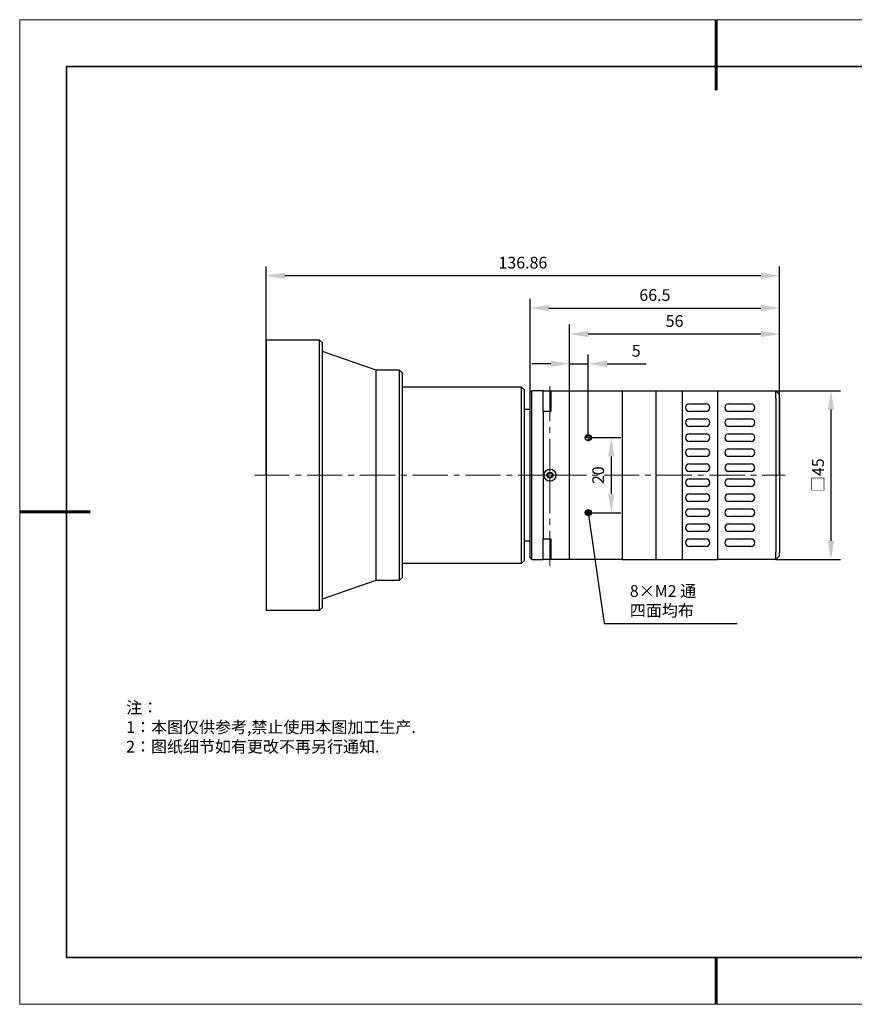
# Model space of a CAD drawing. Units: millimetres. Extents: x 12016 to 37473, y -9451 to -5016.
# Drawn here: x 12016 to 12193, y -7569 to -7359 of the extents above; entities that cross this region are included whole.
import ezdxf

# ---------------------------------------------------------------- set-up
doc = ezdxf.new("R2010")
doc.units = ezdxf.units.MM
doc.header["$LTSCALE"] = 10
doc.header["$PDMODE"] = 34
doc.linetypes.add('CENTER', pattern=[2, 1.25, -0.25, 0.25, -0.25])
doc.linetypes.add('CENTER2', pattern=[1.125, 0.75, -0.125, 0.125, -0.125])
doc.layers.add('1轮廓实线层', color=7, linetype='Continuous')
doc.layers.add('6文字层', color=3, linetype='Continuous')
for name, color, linetype, lineweight in [('3中心线层', 1, 'CENTER', 9), ('7标注层', 4, 'Continuous', 5), ('粗实线层', 7, 'Continuous', 35), ('细实线层', 7, 'Continuous', 18)]:
    doc.layers.add(name, color=color, linetype=linetype, lineweight=lineweight)
doc.styles.add('TH-GBD2M', font='calibri.ttf', dxfattribs={"width": 0.8, "height": 2.5})
doc.styles.add('标准', font='txt', dxfattribs={"height": 9.59})
doc.dimstyles.new('TH-GBD2M', dxfattribs={"dimtxt": 2.5, "dimasz": 4, "dimexe": 2, "dimexo": 0, "dimgap": 1.5, "dimtad": 1, "dimdec": 4, "dimzin": 9, "dimdsep": 46, "dimtxsty": 'TH-GBD2M', "dimcen": 0, "dimclrt": 3, "dimadec": 0, "dimazin": 3, "dimtfac": 1, "dimtdec": 4, "dimtofl": 0, "dimtmove": 0, "dimatfit": 3, "dimfxl": 1, "dimtolj": 1, "dimtzin": 0, "dimarcsym": 0})

# ---------------------------------------------------------------- blocks, each defined once
blk = doc.blocks.new('*X96')
at = {"layer": '粗实线层', "lineweight": 60}
for p, q in [((0, 105), (0, 90)), ((-148.5, 0), (-133.5, 0)), ((0, -105), (0, -95))]:
    blk.add_line(p, q, dxfattribs=at)
at = {"layer": '粗实线层'}
for p, q in [((-138.5, 95), (-138.5, -95)), ((138.5, 95), (-138.5, 95)), ((-138.5, -95), (138.5, -95))]:
    blk.add_line(p, q, dxfattribs=at)
at = {"layer": '细实线层'}
for p, q in [((148.5, 105), (-148.5, 105)), ((-148.5, 105), (-148.5, -105)), ((-148.5, -105), (148.5, -105))]:
    blk.add_line(p, q, dxfattribs=at)
blk = doc.blocks.new('*U101')
at = {"layer": '3中心线层', "color": 0, "linetype": 'CENTER2', "transparency": 16777216}
for p, q in [((-0.76, 0), (-0.128, 0)), ((0, 0.128), (0, 0.76)), ((0.128, 0), (0.76, 0)), ((0, -0.76), (0, -0.128))]:
    blk.add_line(p, q, dxfattribs=at)
at = {"layer": '3中心线层', "color": 0, "linetype": 'Continuous', "transparency": 16777216}
for p, q in [((-0.064, 0), (0.064, 0)), ((0, -0.064), (0, 0.064))]:
    blk.add_line(p, q, dxfattribs=at)
blk = doc.blocks.new('*U102')
at = {"layer": '3中心线层', "color": 0, "linetype": 'CENTER2', "transparency": 16777216}
for p, q in [((0, 0.26), (0, 19.2)), ((-63.03, 0), (-0.26, 0)), ((0.26, 0), (50.17, 0)), ((0, -19.35), (0, -0.26))]:
    blk.add_line(p, q, dxfattribs=at)
at = {"layer": '3中心线层', "color": 0, "linetype": 'Continuous', "transparency": 16777216}
for p, q in [((-0.13, 0), (0.13, 0)), ((0, -0.13), (0, 0.13))]:
    blk.add_line(p, q, dxfattribs=at)
blk = doc.blocks.new('*U103')
at = {"layer": '3中心线层', "color": 0, "linetype": 'CENTER2', "transparency": 16777216}
for p, q in [((-0.76, 0), (-0.128, 0)), ((0, 0.128), (0, 0.76)), ((0.128, 0), (0.76, 0)), ((0, -0.76), (0, -0.128))]:
    blk.add_line(p, q, dxfattribs=at)
at = {"layer": '3中心线层', "color": 0, "linetype": 'Continuous', "transparency": 16777216}
for p, q in [((-0.064, 0), (0.064, 0)), ((0, -0.064), (0, 0.064))]:
    blk.add_line(p, q, dxfattribs=at)
blk = doc.blocks.new('*D105')
at = {"layer": '7标注层', "color": 0, "lineweight": -2, "transparency": 16777216}
for p, q in [((12068.05, -7456.49), (12068.05, -7411.95)), ((12177.53, -7456.49), (12177.53, -7411.95)), ((12173.53, -7413.95), (12072.05, -7413.95))]:
    blk.add_line(p, q, dxfattribs=at)
at = {"layer": '7标注层', "color": 0, "transparency": 16777216}
for points in [[(12072.05, -7413.28), (12072.05, -7414.62), (12068.05, -7413.95)], [(12173.53, -7413.28), (12173.53, -7414.62), (12177.53, -7413.95)]]:
    blk.add_solid(points, dxfattribs=at)
at = {"layer": 'Defpoints', "color": 0, "transparency": 16777216}
for p in [(12068.05, -7413.95), (12068.05, -7456.49), (12177.53, -7456.49)]:
    blk.add_point(p, dxfattribs=at)
at = {"layer": '7标注层', "color": 3, "transparency": 16777216, "insert": (12122.79, -7411.17), "char_height": 2.5, "attachment_point": 5, "style": 'TH-GBD2M'}
blk.add_mtext('\\A1;136.86', dxfattribs=at)
blk = doc.blocks.new('_DotSmall')
at = {"color": 0, "linetype": 'ByBlock', "const_width": 0.5}
blk.add_lwpolyline([(-0.0625, 0, 1), (0.0625, 0, 1)], format="xyb", close=True, dxfattribs=at)
blk = doc.blocks.new('*D106')
at = {"layer": '7标注层', "color": 0, "lineweight": -2, "transparency": 16777216}
for p, q in [((12124.33, -7442.49), (12124.33, -7418.85)), ((12177.53, -7442.49), (12177.53, -7418.85)), ((12128.33, -7420.85), (12173.53, -7420.85))]:
    blk.add_line(p, q, dxfattribs=at)
at = {"layer": '7标注层', "color": 0, "transparency": 16777216}
for points in [[(12128.33, -7420.18), (12128.33, -7421.52), (12124.33, -7420.85)], [(12173.53, -7420.18), (12173.53, -7421.52), (12177.53, -7420.85)]]:
    blk.add_solid(points, dxfattribs=at)
at = {"layer": 'Defpoints', "color": 0, "transparency": 16777216}
for p in [(12177.53, -7420.85), (12124.33, -7442.49), (12177.53, -7442.49)]:
    blk.add_point(p, dxfattribs=at)
at = {"layer": '7标注层', "color": 3, "transparency": 16777216, "insert": (12150.93, -7418.07), "char_height": 2.5, "attachment_point": 5, "style": 'TH-GBD2M'}
blk.add_mtext('\\A1;66.5', dxfattribs=at)
blk = doc.blocks.new('*D107')
at = {"layer": '7标注层', "color": 0, "lineweight": -2, "transparency": 16777216}
for p, q in [((12132.73, -7456.49), (12132.73, -7424.39)), ((12177.53, -7456.49), (12177.53, -7424.39)), ((12173.53, -7426.39), (12136.73, -7426.39))]:
    blk.add_line(p, q, dxfattribs=at)
at = {"layer": '7标注层', "color": 0, "transparency": 16777216}
for points in [[(12136.73, -7425.72), (12136.73, -7427.06), (12132.73, -7426.39)], [(12173.53, -7425.72), (12173.53, -7427.06), (12177.53, -7426.39)]]:
    blk.add_solid(points, dxfattribs=at)
at = {"layer": 'Defpoints', "color": 0, "transparency": 16777216}
for p in [(12132.73, -7426.39), (12132.73, -7456.49), (12177.53, -7456.49)]:
    blk.add_point(p, dxfattribs=at)
at = {"layer": '7标注层', "color": 3, "transparency": 16777216, "insert": (12155.13, -7423.61), "char_height": 2.5, "attachment_point": 5, "rotation": 0, "style": 'TH-GBD2M'}
blk.add_mtext('\\A1;56', dxfattribs=at)
blk = doc.blocks.new('*D108')
at = {"layer": '7标注层', "color": 0, "lineweight": -2, "transparency": 16777216}
for p, q in [((12136.73, -7448.49), (12143.64, -7448.49)), ((12141.64, -7452.49), (12141.64, -7460.49)), ((12136.73, -7464.49), (12143.64, -7464.49))]:
    blk.add_line(p, q, dxfattribs=at)
at = {"layer": '7标注层', "color": 0, "transparency": 16777216}
for points in [[(12140.97, -7452.49), (12142.3, -7452.49), (12141.64, -7448.49)], [(12140.97, -7460.49), (12142.3, -7460.49), (12141.64, -7464.49)]]:
    blk.add_solid(points, dxfattribs=at)
at = {"layer": 'Defpoints', "color": 0, "transparency": 16777216}
for p in [(12136.73, -7448.49), (12136.73, -7464.49), (12141.64, -7464.49)]:
    blk.add_point(p, dxfattribs=at)
at = {"layer": '7标注层', "color": 3, "transparency": 16777216, "insert": (12138.85, -7456.49), "char_height": 2.5, "attachment_point": 5, "rotation": 90, "style": 'TH-GBD2M'}
blk.add_mtext('\\A1;20', dxfattribs=at)
blk = doc.blocks.new('*D109')
at = {"layer": '7标注层', "color": 0, "lineweight": -2, "transparency": 16777216}
for p, q in [((12176.73, -7438.49), (12190.47, -7438.49)), ((12188.47, -7442.49), (12188.47, -7470.49)), ((12176.73, -7474.49), (12190.47, -7474.49))]:
    blk.add_line(p, q, dxfattribs=at)
at = {"layer": '7标注层', "color": 0, "transparency": 16777216}
for points in [[(12187.81, -7442.49), (12189.14, -7442.49), (12188.47, -7438.49)], [(12187.81, -7470.49), (12189.14, -7470.49), (12188.47, -7474.49)]]:
    blk.add_solid(points, dxfattribs=at)
at = {"layer": 'Defpoints', "color": 0, "transparency": 16777216}
for p in [(12176.73, -7438.49), (12176.73, -7474.49), (12188.47, -7474.49)]:
    blk.add_point(p, dxfattribs=at)
at = {"layer": '7标注层', "color": 3, "transparency": 16777216, "insert": (12185.71, -7456.49), "char_height": 2.5, "attachment_point": 5, "rotation": 90, "style": 'TH-GBD2M'}
blk.add_mtext('\\A1;□45', dxfattribs=at)
blk = doc.blocks.new('*D110')
at = {"layer": '7标注层', "color": 0, "lineweight": -2, "transparency": 16777216}
for p, q in [((12132.73, -7448.49), (12132.73, -7430.73)), ((12136.73, -7448.49), (12136.73, -7430.73)), ((12128.73, -7432.73), (12124.73, -7432.73)), ((12132.73, -7432.73), (12136.73, -7432.73)), ((12140.73, -7432.73), (12149.08, -7432.73))]:
    blk.add_line(p, q, dxfattribs=at)
at = {"layer": '7标注层', "color": 0, "transparency": 16777216}
for points in [[(12128.73, -7432.06), (12128.73, -7433.4), (12132.73, -7432.73)], [(12140.73, -7432.06), (12140.73, -7433.4), (12136.73, -7432.73)]]:
    blk.add_solid(points, dxfattribs=at)
at = {"layer": 'Defpoints', "color": 0, "transparency": 16777216}
for p in [(12132.73, -7432.73), (12132.73, -7448.49), (12136.73, -7448.49)]:
    blk.add_point(p, dxfattribs=at)
at = {"layer": '7标注层', "color": 3, "transparency": 16777216, "insert": (12146.95, -7429.96), "char_height": 2.5, "attachment_point": 5, "style": 'TH-GBD2M'}
blk.add_mtext('\\A1;5', dxfattribs=at)

msp = doc.modelspace()

# ---------------------------------------------------------------- linework, layer by layer
at = {"color": 7, "linetype": 'Continuous', "lineweight": 25}
for p, q in [((12079.44509, -7427.68759), (12068.04509, -7427.68759)), ((12068.04509, -7427.68759), (12068.04509, -7485.28759)), ((12080.04509, -7428.28759), (12079.44509, -7427.68759)), ((12079.44509, -7485.28759), (12079.44509, -7427.68759)), ((12080.04509, -7484.68759), (12080.04509, -7428.28759)), ((12091.50731, -7434.08759), (12080.04509, -7430.08759)), ((12096.50731, -7434.08759), (12091.50731, -7434.08759)), ((12091.50731, -7478.88759), (12091.50731, -7434.08759)), ((12097.10731, -7434.68759), (12096.50731, -7434.08759)), ((12096.50731, -7478.88759), (12096.50731, -7434.08759)), ((12097.10731, -7478.28759), (12097.10731, -7434.68759)), ((12122.50731, -7437.68759), (12097.10731, -7437.68759)), ((12123.10731, -7438.28759), (12122.50731, -7437.68759)), ((12122.50731, -7475.28759), (12122.50731, -7437.68759)), ((12123.10731, -7474.68759), (12123.10731, -7438.28759)), ((12124.73131, -7438.48759), (12124.33131, -7438.88759)), ((12124.33131, -7456.48759), (12124.33131, -7438.88759)), ((12127.13131, -7438.48759), (12124.73131, -7438.48759)), ((12124.73131, -7456.48759), (12124.73131, -7438.48759)), ((12127.13131, -7438.48759), (12128.73131, -7438.48759)), ((12127.13131, -7441.28759), (12127.13131, -7438.48759)), ((12128.73131, -7438.48759), (12132.73131, -7438.48759)), ((12128.73131, -7438.48759), (12128.73131, -7440.08759)), ((12128.73131, -7440.08759), (12128.73131, -7442.88759)), ((12132.73131, -7440.08759), (12132.73131, -7438.48759)), ((12132.73131, -7438.48759), (12143.93131, -7438.48759)), ((12132.73131, -7472.88759), (12132.73131, -7440.08759)), ((12143.93131, -7438.48759), (12151.13131, -7438.48759)), ((12143.93131, -7438.48759), (12143.93131, -7440.08759)), ((12143.93131, -7440.08759), (12143.93131, -7472.88759)), ((12151.13131, -7438.48759), (12156.73131, -7438.48759)), ((12151.13131, -7438.48759), (12151.13131, -7440.08759)), ((12151.13131, -7440.08759), (12151.13131, -7472.88759)), ((12156.73131, -7438.48759), (12164.25131, -7438.48759)), ((12156.73131, -7438.48759), (12156.73131, -7440.08759)), ((12156.73131, -7440.08759), (12156.73131, -7472.88759)), ((12164.25131, -7438.48759), (12164.25131, -7440.08759)), ((12164.25131, -7438.48759), (12176.73131, -7438.48759)), ((12164.25131, -7440.08759), (12164.25131, -7472.88759)), ((12176.73131, -7440.08759), (12176.73131, -7438.48759)), ((12177.53131, -7439.28759), (12176.73131, -7438.48759)), ((12176.73131, -7440.08759), (12176.73131, -7472.88759)), ((12177.53131, -7440.08759), (12177.53131, -7439.28759)), ((12177.53131, -7440.08759), (12177.53131, -7472.88759)), ((12127.13131, -7442.88759), (12127.13131, -7441.28759)), ((12158.25131, -7441.28759), (12161.85131, -7441.28759)), ((12166.65131, -7441.28759), (12171.45131, -7441.28759)), ((12124.33131, -7442.48759), (12123.10731, -7442.48759)), ((12127.13131, -7442.88759), (12127.13131, -7456.48759)), ((12128.73131, -7442.88759), (12127.13131, -7442.88759)), ((12161.85131, -7442.88759), (12158.25131, -7442.88759)), ((12158.25131, -7444.48759), (12161.85131, -7444.48759)), ((12171.45131, -7442.88759), (12166.65131, -7442.88759)), ((12166.65131, -7444.48759), (12171.45131, -7444.48759)), ((12161.85131, -7446.08759), (12158.25131, -7446.08759)), ((12171.45131, -7446.08759), (12166.65131, -7446.08759)), ((12158.25131, -7447.68759), (12161.85131, -7447.68759)), ((12166.65131, -7447.68759), (12171.45131, -7447.68759)), ((12161.85131, -7449.28759), (12158.25131, -7449.28759)), ((12171.45131, -7449.28759), (12166.65131, -7449.28759)), ((12158.25131, -7450.88759), (12161.85131, -7450.88759)), ((12161.85131, -7452.48759), (12158.25131, -7452.48759)), ((12166.65131, -7450.88759), (12171.45131, -7450.88759)), ((12171.45131, -7452.48759), (12166.65131, -7452.48759)), ((12158.25131, -7454.08759), (12161.85131, -7454.08759)), ((12166.65131, -7454.08759), (12171.45131, -7454.08759)), ((12124.33131, -7474.08759), (12124.33131, -7456.48759)), ((12124.73131, -7474.48759), (12124.73131, -7456.48759)), ((12127.13131, -7456.48759), (12127.13131, -7470.08759)), ((12161.85131, -7455.68759), (12158.25131, -7455.68759)), ((12171.45131, -7455.68759), (12166.65131, -7455.68759)), ((12158.25131, -7457.28759), (12161.85131, -7457.28759)), ((12161.85131, -7458.88759), (12158.25131, -7458.88759)), ((12166.65131, -7457.28759), (12171.45131, -7457.28759)), ((12171.45131, -7458.88759), (12166.65131, -7458.88759)), ((12158.25131, -7460.48759), (12161.85131, -7460.48759)), ((12166.65131, -7460.48759), (12171.45131, -7460.48759)), ((12161.85131, -7462.08759), (12158.25131, -7462.08759)), ((12171.45131, -7462.08759), (12166.65131, -7462.08759)), ((12158.25131, -7463.68759), (12161.85131, -7463.68759)), ((12161.85131, -7465.28759), (12158.25131, -7465.28759)), ((12166.65131, -7463.68759), (12171.45131, -7463.68759)), ((12171.45131, -7465.28759), (12166.65131, -7465.28759)), ((12158.25131, -7466.88759), (12161.85131, -7466.88759)), ((12166.65131, -7466.88759), (12171.45131, -7466.88759)), ((12161.85131, -7468.48759), (12158.25131, -7468.48759)), ((12171.45131, -7468.48759), (12166.65131, -7468.48759)), ((12123.10731, -7470.48759), (12124.33131, -7470.48759)), ((12127.13131, -7470.08759), (12128.73131, -7470.08759)), ((12127.13131, -7471.68759), (12127.13131, -7470.08759)), ((12127.13131, -7474.48759), (12127.13131, -7471.68759)), ((12128.73131, -7470.08759), (12128.73131, -7472.88759)), ((12158.25131, -7470.08759), (12161.85131, -7470.08759)), ((12161.85131, -7471.68759), (12158.25131, -7471.68759)), ((12166.65131, -7470.08759), (12171.45131, -7470.08759)), ((12171.45131, -7471.68759), (12166.65131, -7471.68759)), ((12128.73131, -7472.88759), (12128.73131, -7474.48759)), ((12132.73131, -7474.48759), (12132.73131, -7472.88759)), ((12143.93131, -7472.88759), (12143.93131, -7474.48759)), ((12151.13131, -7472.88759), (12151.13131, -7474.48759)), ((12156.73131, -7472.88759), (12156.73131, -7474.48759)), ((12164.25131, -7472.88759), (12164.25131, -7474.48759)), ((12176.73131, -7474.48759), (12176.73131, -7472.88759)), ((12176.73131, -7474.48759), (12177.53131, -7473.68759)), ((12177.53131, -7473.68759), (12177.53131, -7472.88759)), ((12097.10731, -7475.28759), (12122.50731, -7475.28759)), ((12122.50731, -7475.28759), (12123.10731, -7474.68759)), ((12124.33131, -7474.08759), (12124.73131, -7474.48759)), ((12124.73131, -7474.48759), (12127.13131, -7474.48759)), ((12128.73131, -7474.48759), (12127.13131, -7474.48759)), ((12132.73131, -7474.48759), (12128.73131, -7474.48759)), ((12143.93131, -7474.48759), (12132.73131, -7474.48759)), ((12143.93131, -7474.48759), (12151.13131, -7474.48759)), ((12151.13131, -7474.48759), (12156.73131, -7474.48759)), ((12156.73131, -7474.48759), (12164.25131, -7474.48759)), ((12176.73131, -7474.48759), (12164.25131, -7474.48759)), ((12080.04509, -7482.88759), (12091.50731, -7478.88759)), ((12091.50731, -7478.88759), (12096.50731, -7478.88759)), ((12096.50731, -7478.88759), (12097.10731, -7478.28759)), ((12068.04509, -7485.28759), (12079.44509, -7485.28759)), ((12079.44509, -7485.28759), (12080.04509, -7484.68759))]:
    msp.add_line(p, q, dxfattribs=at)
for centre, radius in [((12136.73131, -7448.48759), 0.64), ((12128.57131, -7456.48759), 1.28), ((12128.57131, -7456.48759), 0.64), ((12128.57131, -7456.48759), 0.5), ((12136.73131, -7464.48759), 0.64)]:
    msp.add_circle(centre, radius, dxfattribs=at)
for centre, start, end in [((12158.25131, -7442.08759), 90, 270), ((12161.85131, -7442.08759), 270, 90), ((12166.65131, -7442.08759), 90, 270), ((12171.45131, -7442.08759), 270, 90), ((12158.25131, -7445.28759), 90, 270), ((12161.85131, -7445.28759), 270, 90), ((12166.65131, -7445.28759), 90, 270), ((12171.45131, -7445.28759), 270, 90), ((12158.25131, -7448.48759), 90, 270), ((12161.85131, -7448.48759), 270, 90), ((12166.65131, -7448.48759), 90, 270), ((12171.45131, -7448.48759), 270, 90), ((12158.25131, -7451.68759), 90, 270), ((12161.85131, -7451.68759), 270, 90), ((12166.65131, -7451.68759), 90, 270), ((12171.45131, -7451.68759), 270, 90), ((12158.25131, -7454.88759), 90, 270), ((12161.85131, -7454.88759), 270, 90), ((12166.65131, -7454.88759), 90, 270), ((12171.45131, -7454.88759), 270, 90), ((12158.25131, -7458.08759), 90, 270), ((12161.85131, -7458.08759), 270, 90), ((12166.65131, -7458.08759), 90, 270), ((12171.45131, -7458.08759), 270, 90), ((12158.25131, -7461.28759), 90, 270), ((12161.85131, -7461.28759), 270, 90), ((12166.65131, -7461.28759), 90, 270), ((12171.45131, -7461.28759), 270, 90), ((12158.25131, -7464.48759), 90, 270), ((12161.85131, -7464.48759), 270, 90), ((12166.65131, -7464.48759), 90, 270), ((12171.45131, -7464.48759), 270, 90), ((12158.25131, -7467.68759), 90, 270), ((12161.85131, -7467.68759), 270, 90), ((12166.65131, -7467.68759), 90, 270), ((12171.45131, -7467.68759), 270, 90), ((12158.25131, -7470.88759), 90, 270), ((12161.85131, -7470.88759), 270, 90), ((12166.65131, -7470.88759), 90, 270), ((12171.45131, -7470.88759), 270, 90)]:
    msp.add_arc(centre, 0.8, start, end, dxfattribs=at)
for centre in [(12136.73131, -7448.48759), (12136.73131, -7464.48759)]:
    msp.add_arc(centre, 0.47331, 270, 180)
at = {"layer": '1轮廓实线层'}
msp.add_line((12162.52152, -7559.34551), (12302.52152, -7559.34551), dxfattribs=at)
at = {"layer": '6文字层', "color": 0}
msp.add_line((12162.52152, -7559.34551), (12042.52152, -7559.34551), dxfattribs=at)

# ---------------------------------------------------------------- block references
at = {"layer": '3中心线层', "linetype": 'CENTER2'}
for name, p in [('*U102', (12128.57131, -7456.48759)), ('*U103', (12136.73131, -7448.48759)), ('*U101', (12136.73131, -7464.48759))]:
    msp.add_blockref(name, p, dxfattribs=at)
at = {"layer": '6文字层'}
msp.add_blockref('*X96', (12164.02152, -7464.34551), dxfattribs=at)

# ---------------------------------------------------------------- texts
at = {"layer": '6文字层', "insert": (12038.21305, -7504.80842), "char_height": 2.5, "attachment_point": 1, "style": '标准'}
msp.add_mtext_dynamic_manual_height_columns('\\pxqj;{\\fSimSun|b1|i0|c134|p49;\\C1;注：\\P1：本图仅供参考,禁止使用本图加工生产.\\P2：图纸细节如有更改不再另行通知.}', width=114.670306, gutter_width=1, heights=[0], dxfattribs=at)
at = {"layer": '7标注层', "color": 3, "insert": (12145.59255, -7486.61777), "char_height": 2.5, "attachment_point": 7, "style": 'TH-GBD2M'}
msp.add_mtext('8×M2 {\\fSimSun|b0|i0|c134|p34;通} {\\fSimSun|b0|i0|c134|p34;四面均布}', dxfattribs=at)

# ---------------------------------------------------------------- dimensions: what is measured, and where the dimension line sits
at = {"layer": '7标注层'}
for base, p1, p2, angle, text, override, picture, middle in [((12068.04509, -7413.95055), (12177.53131, -7456.48759), (12068.04509, -7456.48759), 180, '136.86', {"dimldrblk": 'DotSmall'}, '*D105', (12122.7882, -7413.95055)), ((12132.73131, -7426.3904), (12177.53131, -7456.48759), (12132.73131, -7456.48759), 180, '56', {"dimldrblk": 'DotSmall'}, '*D107', (12155.13131, -7426.3904)), ((12132.73131, -7432.72956), (12136.73131, -7448.48759), (12132.73131, -7448.48759), 180, '5', {"dimtofl": 1, "dimldrblk": 'DotSmall'}, '*D110', (12146.94746, -7432.72956)), ((12188.47389, -7474.48759), (12176.73131, -7438.48759), (12176.73131, -7474.48759), 270, '□45', {"dimldrblk": 'DotSmall'}, '*D109', (12188.47389, -7456.48759))]:
    dim = msp.add_linear_dim(base=base, p1=p1, p2=p2, angle=angle, text=text, dimstyle='TH-GBD2M', override=override, dxfattribs=at)
    dim.commit()
    dim.dimension.update_dxf_attribs({"geometry": picture, "text_midpoint": middle, "dimtype": 161})
for p1, p2, distance, text, picture, middle in [((12124.33131, -7442.48759), (12177.53131, -7442.48759), 21.63661, '66.5', '*D106', (12150.93131, -7418.07118)), ((12136.73131, -7448.48759), (12136.73131, -7464.48759), 4.90404, '20', '*D108', (12138.85457, -7456.48759))]:
    dim = msp.add_aligned_dim(p1=p1, p2=p2, distance=distance, text=text, dimstyle='TH-GBD2M', override={"dimldrblk": 'DotSmall'}, dxfattribs=at)
    dim.commit()
    dim.dimension.update_dxf_attribs({"geometry": picture, "text_midpoint": middle})

# ---------------------------------------------------------------- leaders
at = {"layer": '7标注层', "annotation_type": 0, "has_hookline": 1, "hookline_direction": 0, "text_width": 22.91181}
msp.add_leader([(12136.73131, -7464.48759), (12140.09255, -7488.11777), (12144.09255, -7488.11777)], dimstyle='TH-GBD2M', override={"dimgap": 1.5, "dimtad": 1, "dimldrblk": 'DotSmall'}, dxfattribs=at)

doc.saveas('drawing.dxf')
